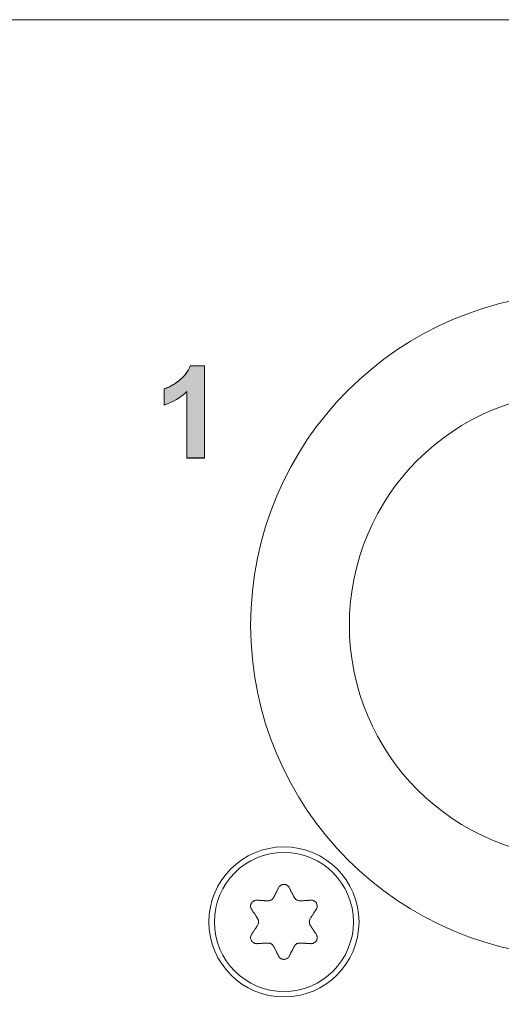
# Model space of a CAD drawing. Units: millimetres. Extents: x 103 to 1037, y -227 to 1031.
# Drawn here: x 253 to 269, y 0 to 33 of the extents above; entities that cross this region are included whole.
import ezdxf

# ---------------------------------------------------------------- set-up
doc = ezdxf.new("R2010")
doc.units = ezdxf.units.MM
doc.header["$MEASUREMENT"] = 0
doc.layers.add('Layer 3', color=7, linetype='Continuous')
doc.layers.add('Text', color=7, linetype='Continuous')

# ---------------------------------------------------------------- blocks, each defined once
blk = doc.blocks.new('block 2')
at = {"layer": 'Layer 3', "color": 7, "lineweight": 18, "true_color": 0xffffff}
blk.add_lwpolyline([(182.95, 124.699), (32.95, 124.699), (32.95, 193.599), (182.95, 193.599), (182.95, 124.699)], dxfattribs=at)
blk = doc.blocks.new('block 11908')
at = {"layer": 'Layer 3', "color": 7, "lineweight": 9, "true_color": 0xffffff}
blk.add_open_spline([(82.31, 183.719), (82.31, 183.719), (82.308, 183.714), (82.308, 183.714), (82.308, 183.714), (82.305, 183.708), (82.305, 183.708), (82.305, 183.708), (82.3, 183.704), (82.3, 183.704), (82.3, 183.704), (82.297, 183.699), (82.297, 183.699), (82.297, 183.699), (82.291, 183.697), (82.291, 183.697), (82.291, 183.697), (82.287, 183.693), (82.287, 183.693), (82.283, 183.691), (82.277, 183.688), (82.277, 183.688), (82.277, 183.688), (82.272, 183.686), (82.272, 183.686), (82.272, 183.686), (82.265, 183.686), (82.265, 183.686), (82.265, 183.686), (82.259, 183.683), (82.259, 183.683), (82.259, 183.683), (82.254, 183.683), (82.254, 183.683), (82.254, 183.683), (82.248, 183.683), (82.248, 183.683), (82.248, 183.683), (82.242, 183.686), (82.242, 183.686), (82.242, 183.686), (82.237, 183.686), (82.237, 183.686), (82.237, 183.686), (82.232, 183.688), (82.232, 183.688), (82.232, 183.688), (82.226, 183.691), (82.226, 183.691), (82.226, 183.691), (82.22, 183.693), (82.22, 183.693), (82.216, 183.697), (82.211, 183.7), (82.211, 183.7), (82.207, 183.704), (82.202, 183.71), (82.202, 183.71), (82.2, 183.714), (82.198, 183.719), (82.198, 183.719)], degree=3, knots=[0, 0, 0, 0, 1, 1, 1, 2, 2, 2, 3, 3, 3, 4, 4, 4, 5, 5, 5, 6, 6, 6, 7, 7, 7, 8, 8, 8, 9, 9, 9, 10, 10, 10, 11, 11, 11, 12, 12, 12, 13, 13, 13, 14, 14, 14, 15, 15, 15, 16, 16, 16, 17, 17, 17, 18, 18, 18, 19, 19, 19, 20, 20, 20, 20], dxfattribs=at)
blk = doc.blocks.new('block 11907')
at = {"layer": 'Layer 3'}
blk.add_blockref('block 11908', (0, 0), dxfattribs=at)
blk = doc.blocks.new('block 11933')
at = {"layer": 'Layer 3', "color": 7, "lineweight": 9, "true_color": 0xffffff}
blk.add_open_spline([(82.532, 184.045), (82.529, 184.048), (82.528, 184.05), (82.528, 184.05), (82.528, 184.052), (82.525, 184.056), (82.525, 184.056), (82.525, 184.059), (82.524, 184.062), (82.524, 184.062), (82.523, 184.065), (82.523, 184.068), (82.523, 184.068), (82.522, 184.072), (82.522, 184.077), (82.522, 184.077), (82.521, 184.078), (82.522, 184.082), (82.522, 184.082), (82.522, 184.085), (82.522, 184.088), (82.522, 184.088), (82.523, 184.09), (82.523, 184.093), (82.523, 184.093), (82.524, 184.097), (82.525, 184.099), (82.525, 184.099), (82.525, 184.102), (82.528, 184.105), (82.528, 184.105), (82.528, 184.108), (82.529, 184.11), (82.529, 184.11)], degree=3, knots=[0, 0, 0, 0, 1, 1, 1, 2, 2, 2, 3, 3, 3, 4, 4, 4, 5, 5, 5, 6, 6, 6, 7, 7, 7, 8, 8, 8, 9, 9, 9, 10, 10, 10, 11, 11, 11, 11], dxfattribs=at)
blk = doc.blocks.new('block 11932')
at = {"layer": 'Layer 3'}
blk.add_blockref('block 11933', (0, 0), dxfattribs=at)
blk = doc.blocks.new('block 11935')
at = {"layer": 'Layer 3', "color": 7, "lineweight": 9, "true_color": 0xffffff}
blk.add_open_spline([(82.364, 183.822), (82.365, 183.825), (82.367, 183.827), (82.367, 183.827), (82.368, 183.83), (82.371, 183.833), (82.371, 183.833), (82.377, 183.838), (82.378, 183.841), (82.378, 183.841), (82.381, 183.843), (82.383, 183.844), (82.383, 183.844), (82.385, 183.846), (82.388, 183.847), (82.388, 183.847), (82.391, 183.849), (82.393, 183.851), (82.393, 183.851), (82.395, 183.852), (82.399, 183.852), (82.399, 183.852), (82.402, 183.853), (82.404, 183.854), (82.404, 183.854), (82.407, 183.854), (82.41, 183.854), (82.41, 183.854), (82.413, 183.856), (82.415, 183.856), (82.415, 183.856), (82.419, 183.856), (82.422, 183.856), (82.422, 183.856)], degree=3, knots=[0, 0, 0, 0, 1, 1, 1, 2, 2, 2, 3, 3, 3, 4, 4, 4, 5, 5, 5, 6, 6, 6, 7, 7, 7, 8, 8, 8, 9, 9, 9, 10, 10, 10, 11, 11, 11, 11], dxfattribs=at)
blk = doc.blocks.new('block 11934')
at = {"layer": 'Layer 3'}
blk.add_blockref('block 11935', (0, 0), dxfattribs=at)
blk = doc.blocks.new('block 11937')
at = {"layer": 'Layer 3', "color": 7, "lineweight": 9, "true_color": 0xffffff}
blk.add_open_spline([(82.085, 183.856), (82.089, 183.856), (82.093, 183.856), (82.093, 183.856), (82.094, 183.856), (82.099, 183.854), (82.099, 183.854), (82.1, 183.854), (82.104, 183.854), (82.104, 183.854), (82.107, 183.853), (82.11, 183.852), (82.11, 183.852), (82.112, 183.852), (82.116, 183.851), (82.116, 183.851), (82.117, 183.849), (82.121, 183.847), (82.121, 183.847), (82.122, 183.846), (82.126, 183.844), (82.126, 183.844), (82.133, 183.838), (82.135, 183.836), (82.135, 183.836), (82.14, 183.83), (82.142, 183.827), (82.142, 183.827), (82.144, 183.825), (82.144, 183.822), (82.144, 183.822)], degree=3, knots=[0, 0, 0, 0, 1, 1, 1, 2, 2, 2, 3, 3, 3, 4, 4, 4, 5, 5, 5, 6, 6, 6, 7, 7, 7, 8, 8, 8, 9, 9, 9, 10, 10, 10, 10], dxfattribs=at)
blk = doc.blocks.new('block 11936')
at = {"layer": 'Layer 3'}
blk.add_blockref('block 11937', (0, 0), dxfattribs=at)
blk = doc.blocks.new('block 11939')
at = {"layer": 'Layer 3', "color": 7, "lineweight": 9, "true_color": 0xffffff}
blk.add_open_spline([(81.977, 184.113), (81.978, 184.11), (81.981, 184.108), (81.981, 184.108), (81.981, 184.105), (81.982, 184.102), (81.982, 184.102), (81.983, 184.099), (81.985, 184.097), (81.985, 184.097), (81.985, 184.093), (81.986, 184.09), (81.986, 184.09), (81.986, 184.088), (81.986, 184.085), (81.986, 184.085), (81.986, 184.082), (81.986, 184.078), (81.986, 184.078), (81.986, 184.077), (81.986, 184.072), (81.986, 184.072), (81.986, 184.068), (81.985, 184.065), (81.985, 184.065), (81.985, 184.062), (81.983, 184.059), (81.983, 184.059), (81.982, 184.056), (81.981, 184.052), (81.981, 184.052)], degree=3, knots=[0, 0, 0, 0, 1, 1, 1, 2, 2, 2, 3, 3, 3, 4, 4, 4, 5, 5, 5, 6, 6, 6, 7, 7, 7, 8, 8, 8, 9, 9, 9, 10, 10, 10, 10], dxfattribs=at)
blk = doc.blocks.new('block 11938')
at = {"layer": 'Layer 3'}
blk.add_blockref('block 11939', (0, 0), dxfattribs=at)
blk = doc.blocks.new('block 11941')
at = {"layer": 'Layer 3', "color": 7, "lineweight": 9, "true_color": 0xffffff}
blk.add_open_spline([(82.144, 184.337), (82.144, 184.334), (82.142, 184.33), (82.142, 184.33), (82.14, 184.33), (82.137, 184.326), (82.137, 184.326), (82.136, 184.324), (82.135, 184.321), (82.135, 184.321), (82.133, 184.319), (82.13, 184.316), (82.13, 184.316), (82.122, 184.311), (82.121, 184.311), (82.121, 184.311), (82.117, 184.31), (82.116, 184.308), (82.116, 184.308), (82.112, 184.306), (82.11, 184.305), (82.11, 184.305), (82.107, 184.305), (82.104, 184.305), (82.104, 184.305), (82.1, 184.303), (82.099, 184.302), (82.099, 184.302), (82.099, 184.302), (82.094, 184.302), (82.094, 184.302), (82.093, 184.302), (82.089, 184.302), (82.089, 184.302)], degree=3, knots=[0, 0, 0, 0, 1, 1, 1, 2, 2, 2, 3, 3, 3, 4, 4, 4, 5, 5, 5, 6, 6, 6, 7, 7, 7, 8, 8, 8, 9, 9, 9, 10, 10, 10, 11, 11, 11, 11], dxfattribs=at)
blk = doc.blocks.new('block 11940')
at = {"layer": 'Layer 3'}
blk.add_blockref('block 11941', (0, 0), dxfattribs=at)
blk = doc.blocks.new('block 11943')
at = {"layer": 'Layer 3', "color": 7, "lineweight": 9, "true_color": 0xffffff}
blk.add_open_spline([(82.422, 184.302), (82.419, 184.302), (82.415, 184.302), (82.415, 184.302), (82.413, 184.302), (82.41, 184.302), (82.41, 184.302), (82.407, 184.303), (82.404, 184.305), (82.404, 184.305), (82.402, 184.305), (82.399, 184.305), (82.399, 184.305), (82.395, 184.306), (82.393, 184.308), (82.393, 184.308), (82.391, 184.31), (82.388, 184.311), (82.388, 184.311), (82.385, 184.311), (82.383, 184.314), (82.383, 184.314), (82.381, 184.315), (82.378, 184.316), (82.378, 184.316), (82.377, 184.319), (82.375, 184.321), (82.375, 184.321), (82.372, 184.324), (82.371, 184.326), (82.371, 184.326), (82.368, 184.33), (82.367, 184.33), (82.367, 184.33), (82.365, 184.334), (82.364, 184.337), (82.364, 184.337)], degree=3, knots=[0, 0, 0, 0, 1, 1, 1, 2, 2, 2, 3, 3, 3, 4, 4, 4, 5, 5, 5, 6, 6, 6, 7, 7, 7, 8, 8, 8, 9, 9, 9, 10, 10, 10, 11, 11, 11, 12, 12, 12, 12], dxfattribs=at)
blk = doc.blocks.new('block 11942')
at = {"layer": 'Layer 3'}
blk.add_blockref('block 11943', (0, 0), dxfattribs=at)
blk = doc.blocks.new('block 11945')
at = {"layer": 'Layer 3', "color": 7, "lineweight": 9, "true_color": 0xffffff}
blk.add_open_spline([(82.594, 184.21), (82.594, 184.21), (82.592, 184.205), (82.592, 184.205), (82.589, 184.203), (82.586, 184.2), (82.586, 184.2), (82.586, 184.2), (82.583, 184.195), (82.583, 184.195), (82.583, 184.195), (82.581, 184.19), (82.581, 184.19), (82.581, 184.19), (82.577, 184.186), (82.577, 184.186), (82.576, 184.182), (82.572, 184.178), (82.572, 184.178), (82.57, 184.174), (82.567, 184.171), (82.567, 184.171), (82.567, 184.171), (82.565, 184.166), (82.565, 184.166), (82.562, 184.163), (82.56, 184.157), (82.56, 184.157), (82.558, 184.153), (82.555, 184.149), (82.555, 184.149), (82.551, 184.147), (82.55, 184.142), (82.55, 184.142), (82.55, 184.142), (82.546, 184.137), (82.546, 184.137), (82.544, 184.133), (82.54, 184.129), (82.54, 184.129), (82.539, 184.125), (82.537, 184.122), (82.537, 184.122), (82.537, 184.122), (82.534, 184.117), (82.534, 184.117)], degree=3, knots=[0, 0, 0, 0, 1, 1, 1, 2, 2, 2, 3, 3, 3, 4, 4, 4, 5, 5, 5, 6, 6, 6, 7, 7, 7, 8, 8, 8, 9, 9, 9, 10, 10, 10, 11, 11, 11, 12, 12, 12, 13, 13, 13, 14, 14, 14, 15, 15, 15, 15], dxfattribs=at)
blk = doc.blocks.new('block 11944')
at = {"layer": 'Layer 3'}
blk.add_blockref('block 11945', (0, 0), dxfattribs=at)
blk = doc.blocks.new('block 11947')
at = {"layer": 'Layer 3', "color": 7, "lineweight": 9, "true_color": 0xffffff}
blk.add_open_spline([(82.532, 184.045), (82.534, 184.041), (82.537, 184.038), (82.537, 184.038), (82.537, 184.038), (82.539, 184.033), (82.539, 184.033), (82.539, 184.033), (82.54, 184.027), (82.54, 184.027), (82.544, 184.024), (82.546, 184.021), (82.546, 184.021), (82.546, 184.021), (82.55, 184.016), (82.55, 184.016), (82.551, 184.013), (82.555, 184.009), (82.555, 184.009), (82.558, 184.005), (82.56, 184), (82.56, 184), (82.562, 183.996), (82.565, 183.993), (82.565, 183.993), (82.567, 183.989), (82.57, 183.985), (82.57, 183.985), (82.572, 183.98), (82.576, 183.975), (82.576, 183.975), (82.577, 183.972), (82.581, 183.968), (82.581, 183.968), (82.581, 183.968), (82.583, 183.964), (82.583, 183.964), (82.586, 183.96), (82.589, 183.957), (82.589, 183.957), (82.589, 183.957), (82.592, 183.952), (82.592, 183.952)], degree=3, knots=[0, 0, 0, 0, 1, 1, 1, 2, 2, 2, 3, 3, 3, 4, 4, 4, 5, 5, 5, 6, 6, 6, 7, 7, 7, 8, 8, 8, 9, 9, 9, 10, 10, 10, 11, 11, 11, 12, 12, 12, 13, 13, 13, 14, 14, 14, 14], dxfattribs=at)
blk = doc.blocks.new('block 11946')
at = {"layer": 'Layer 3'}
blk.add_blockref('block 11947', (0, 0), dxfattribs=at)
blk = doc.blocks.new('block 11949')
at = {"layer": 'Layer 3', "color": 7, "lineweight": 9, "true_color": 0xffffff}
blk.add_open_spline([(82.594, 183.948), (82.594, 183.948), (82.597, 183.942), (82.597, 183.942), (82.597, 183.942), (82.599, 183.938), (82.599, 183.938), (82.599, 183.938), (82.602, 183.933), (82.602, 183.933), (82.602, 183.933), (82.604, 183.927), (82.604, 183.927), (82.604, 183.927), (82.604, 183.919), (82.604, 183.919), (82.604, 183.919), (82.605, 183.914), (82.605, 183.914), (82.605, 183.914), (82.605, 183.908), (82.605, 183.908), (82.605, 183.908), (82.604, 183.903), (82.604, 183.903), (82.604, 183.903), (82.603, 183.898), (82.603, 183.898), (82.603, 183.898), (82.602, 183.891), (82.602, 183.891), (82.602, 183.891), (82.599, 183.887), (82.599, 183.887), (82.599, 183.887), (82.596, 183.881), (82.596, 183.881), (82.596, 183.881), (82.593, 183.876), (82.593, 183.876), (82.593, 183.876), (82.589, 183.871), (82.589, 183.871), (82.586, 183.868), (82.581, 183.864), (82.581, 183.864), (82.581, 183.864), (82.577, 183.86), (82.577, 183.86), (82.577, 183.86), (82.571, 183.857), (82.571, 183.857), (82.571, 183.857), (82.566, 183.854), (82.566, 183.854), (82.566, 183.854), (82.561, 183.852), (82.561, 183.852), (82.561, 183.852), (82.555, 183.851), (82.555, 183.851), (82.555, 183.851), (82.549, 183.851), (82.549, 183.851), (82.549, 183.851), (82.543, 183.849), (82.543, 183.849), (82.543, 183.849), (82.538, 183.851), (82.538, 183.851)], degree=3, knots=[0, 0, 0, 0, 1, 1, 1, 2, 2, 2, 3, 3, 3, 4, 4, 4, 5, 5, 5, 6, 6, 6, 7, 7, 7, 8, 8, 8, 9, 9, 9, 10, 10, 10, 11, 11, 11, 12, 12, 12, 13, 13, 13, 14, 14, 14, 15, 15, 15, 16, 16, 16, 17, 17, 17, 18, 18, 18, 19, 19, 19, 20, 20, 20, 21, 21, 21, 22, 22, 22, 23, 23, 23, 23], dxfattribs=at)
blk = doc.blocks.new('block 11948')
at = {"layer": 'Layer 3'}
blk.add_blockref('block 11949', (0, 0), dxfattribs=at)
blk = doc.blocks.new('block 11951')
at = {"layer": 'Layer 3', "color": 7, "lineweight": 9, "true_color": 0xffffff}
blk.add_open_spline([(82.538, 183.851), (82.538, 183.851), (82.533, 183.851), (82.533, 183.851), (82.533, 183.851), (82.528, 183.851), (82.528, 183.851), (82.528, 183.851), (82.523, 183.851), (82.523, 183.851), (82.523, 183.851), (82.518, 183.851), (82.518, 183.851), (82.518, 183.851), (82.513, 183.852), (82.513, 183.852), (82.513, 183.852), (82.509, 183.852), (82.509, 183.852), (82.504, 183.852), (82.5, 183.852), (82.5, 183.852), (82.5, 183.852), (82.493, 183.852), (82.493, 183.852), (82.493, 183.852), (82.489, 183.852), (82.489, 183.852), (82.485, 183.853), (82.48, 183.853), (82.48, 183.853), (82.48, 183.853), (82.474, 183.853), (82.474, 183.853), (82.474, 183.853), (82.469, 183.853), (82.469, 183.853), (82.469, 183.853), (82.465, 183.854), (82.465, 183.854), (82.461, 183.854), (82.456, 183.854), (82.456, 183.854), (82.456, 183.854), (82.451, 183.854), (82.451, 183.854), (82.451, 183.854), (82.447, 183.854), (82.447, 183.854), (82.447, 183.854), (82.442, 183.854), (82.442, 183.854), (82.442, 183.854), (82.436, 183.854), (82.436, 183.854), (82.432, 183.856), (82.426, 183.856), (82.426, 183.856), (82.426, 183.856), (82.422, 183.856), (82.422, 183.856)], degree=3, knots=[0, 0, 0, 0, 1, 1, 1, 2, 2, 2, 3, 3, 3, 4, 4, 4, 5, 5, 5, 6, 6, 6, 7, 7, 7, 8, 8, 8, 9, 9, 9, 10, 10, 10, 11, 11, 11, 12, 12, 12, 13, 13, 13, 14, 14, 14, 15, 15, 15, 16, 16, 16, 17, 17, 17, 18, 18, 18, 19, 19, 19, 20, 20, 20, 20], dxfattribs=at)
blk = doc.blocks.new('block 11950')
at = {"layer": 'Layer 3'}
blk.add_blockref('block 11951', (0, 0), dxfattribs=at)
blk = doc.blocks.new('block 11953')
at = {"layer": 'Layer 3', "color": 7, "lineweight": 9, "true_color": 0xffffff}
blk.add_open_spline([(82.364, 183.822), (82.361, 183.818), (82.359, 183.814), (82.359, 183.814), (82.357, 183.81), (82.354, 183.805), (82.354, 183.805), (82.354, 183.805), (82.353, 183.8), (82.353, 183.8), (82.35, 183.797), (82.349, 183.793), (82.349, 183.793), (82.349, 183.793), (82.346, 183.787), (82.346, 183.787), (82.344, 183.784), (82.341, 183.779), (82.341, 183.779), (82.339, 183.775), (82.337, 183.771), (82.337, 183.771), (82.334, 183.768), (82.332, 183.763), (82.332, 183.763), (82.332, 183.763), (82.329, 183.757), (82.329, 183.757), (82.328, 183.754), (82.325, 183.749), (82.325, 183.749), (82.324, 183.745), (82.322, 183.741), (82.322, 183.741), (82.322, 183.741), (82.319, 183.736), (82.319, 183.736), (82.318, 183.733), (82.315, 183.727), (82.315, 183.727), (82.313, 183.724), (82.31, 183.719), (82.31, 183.719)], degree=3, knots=[0, 0, 0, 0, 1, 1, 1, 2, 2, 2, 3, 3, 3, 4, 4, 4, 5, 5, 5, 6, 6, 6, 7, 7, 7, 8, 8, 8, 9, 9, 9, 10, 10, 10, 11, 11, 11, 12, 12, 12, 13, 13, 13, 14, 14, 14, 14], dxfattribs=at)
blk = doc.blocks.new('block 11952')
at = {"layer": 'Layer 3'}
blk.add_blockref('block 11953', (0, 0), dxfattribs=at)
blk = doc.blocks.new('block 11955')
at = {"layer": 'Layer 3', "color": 7, "lineweight": 9, "true_color": 0xffffff}
blk.add_open_spline([(82.198, 183.719), (82.198, 183.719), (82.196, 183.724), (82.196, 183.724), (82.193, 183.727), (82.191, 183.733), (82.191, 183.733), (82.189, 183.736), (82.187, 183.741), (82.187, 183.741), (82.184, 183.745), (82.183, 183.749), (82.183, 183.749), (82.183, 183.749), (82.18, 183.754), (82.18, 183.754), (82.178, 183.757), (82.175, 183.763), (82.175, 183.763), (82.175, 183.763), (82.174, 183.768), (82.174, 183.768), (82.171, 183.771), (82.17, 183.775), (82.17, 183.775), (82.166, 183.779), (82.165, 183.784), (82.165, 183.784), (82.162, 183.787), (82.161, 183.793), (82.161, 183.793), (82.159, 183.797), (82.156, 183.8), (82.156, 183.8), (82.156, 183.8), (82.154, 183.805), (82.154, 183.805), (82.154, 183.805), (82.151, 183.81), (82.151, 183.81), (82.148, 183.814), (82.147, 183.818), (82.147, 183.818)], degree=3, knots=[0, 0, 0, 0, 1, 1, 1, 2, 2, 2, 3, 3, 3, 4, 4, 4, 5, 5, 5, 6, 6, 6, 7, 7, 7, 8, 8, 8, 9, 9, 9, 10, 10, 10, 11, 11, 11, 12, 12, 12, 13, 13, 13, 14, 14, 14, 14], dxfattribs=at)
blk = doc.blocks.new('block 11954')
at = {"layer": 'Layer 3'}
blk.add_blockref('block 11955', (0, 0), dxfattribs=at)
blk = doc.blocks.new('block 11957')
at = {"layer": 'Layer 3', "color": 7, "lineweight": 9, "true_color": 0xffffff}
blk.add_open_spline([(82.085, 183.856), (82.082, 183.856), (82.078, 183.856), (82.078, 183.856), (82.078, 183.856), (82.072, 183.854), (82.072, 183.854), (82.072, 183.854), (82.067, 183.854), (82.067, 183.854), (82.067, 183.854), (82.062, 183.854), (82.062, 183.854), (82.058, 183.854), (82.053, 183.854), (82.053, 183.854), (82.053, 183.854), (82.048, 183.854), (82.048, 183.854), (82.048, 183.854), (82.043, 183.854), (82.043, 183.854), (82.039, 183.853), (82.032, 183.853), (82.032, 183.853), (82.028, 183.853), (82.025, 183.853), (82.025, 183.853), (82.025, 183.853), (82.019, 183.852), (82.019, 183.852), (82.019, 183.852), (82.013, 183.852), (82.013, 183.852), (82.009, 183.852), (82.004, 183.852), (82.004, 183.852), (82.004, 183.852), (82, 183.852), (82, 183.852), (82, 183.852), (81.995, 183.852), (81.995, 183.852), (81.991, 183.851), (81.985, 183.851), (81.985, 183.851), (81.985, 183.851), (81.981, 183.851), (81.981, 183.851), (81.981, 183.851), (81.975, 183.851), (81.975, 183.851), (81.975, 183.851), (81.97, 183.851), (81.97, 183.851)], degree=3, knots=[0, 0, 0, 0, 1, 1, 1, 2, 2, 2, 3, 3, 3, 4, 4, 4, 5, 5, 5, 6, 6, 6, 7, 7, 7, 8, 8, 8, 9, 9, 9, 10, 10, 10, 11, 11, 11, 12, 12, 12, 13, 13, 13, 14, 14, 14, 15, 15, 15, 16, 16, 16, 17, 17, 17, 18, 18, 18, 18], dxfattribs=at)
blk = doc.blocks.new('block 11956')
at = {"layer": 'Layer 3'}
blk.add_blockref('block 11957', (0, 0), dxfattribs=at)
blk = doc.blocks.new('block 11959')
at = {"layer": 'Layer 3', "color": 7, "lineweight": 9, "true_color": 0xffffff}
blk.add_open_spline([(81.97, 183.851), (81.97, 183.851), (81.965, 183.849), (81.965, 183.849), (81.965, 183.849), (81.959, 183.851), (81.959, 183.851), (81.959, 183.851), (81.953, 183.851), (81.953, 183.851), (81.953, 183.851), (81.947, 183.852), (81.947, 183.852), (81.947, 183.852), (81.943, 183.854), (81.943, 183.854), (81.943, 183.854), (81.937, 183.857), (81.937, 183.857), (81.937, 183.857), (81.932, 183.86), (81.932, 183.86), (81.932, 183.86), (81.926, 183.864), (81.926, 183.864), (81.922, 183.868), (81.918, 183.871), (81.918, 183.871), (81.918, 183.871), (81.915, 183.876), (81.915, 183.876), (81.915, 183.876), (81.911, 183.881), (81.911, 183.881), (81.911, 183.881), (81.91, 183.887), (81.91, 183.887), (81.91, 183.887), (81.907, 183.891), (81.907, 183.891), (81.907, 183.891), (81.905, 183.898), (81.905, 183.898), (81.905, 183.898), (81.903, 183.903), (81.903, 183.903), (81.903, 183.903), (81.903, 183.908), (81.903, 183.908), (81.903, 183.908), (81.903, 183.914), (81.903, 183.914), (81.903, 183.914), (81.903, 183.921), (81.903, 183.921), (81.903, 183.921), (81.905, 183.927), (81.905, 183.927), (81.905, 183.927), (81.905, 183.933), (81.905, 183.933), (81.905, 183.933), (81.907, 183.938), (81.907, 183.938), (81.907, 183.938), (81.911, 183.942), (81.911, 183.942), (81.911, 183.942), (81.914, 183.948), (81.914, 183.948)], degree=3, knots=[0, 0, 0, 0, 1, 1, 1, 2, 2, 2, 3, 3, 3, 4, 4, 4, 5, 5, 5, 6, 6, 6, 7, 7, 7, 8, 8, 8, 9, 9, 9, 10, 10, 10, 11, 11, 11, 12, 12, 12, 13, 13, 13, 14, 14, 14, 15, 15, 15, 16, 16, 16, 17, 17, 17, 18, 18, 18, 19, 19, 19, 20, 20, 20, 21, 21, 21, 22, 22, 22, 23, 23, 23, 23], dxfattribs=at)
blk = doc.blocks.new('block 11958')
at = {"layer": 'Layer 3'}
blk.add_blockref('block 11959', (0, 0), dxfattribs=at)
blk = doc.blocks.new('block 11961')
at = {"layer": 'Layer 3', "color": 7, "lineweight": 9, "true_color": 0xffffff}
blk.add_open_spline([(81.914, 183.948), (81.916, 183.952), (81.919, 183.957), (81.919, 183.957), (81.921, 183.96), (81.924, 183.964), (81.924, 183.964), (81.924, 183.964), (81.926, 183.968), (81.926, 183.968), (81.93, 183.972), (81.932, 183.975), (81.932, 183.975), (81.932, 183.975), (81.934, 183.98), (81.934, 183.98), (81.938, 183.985), (81.941, 183.989), (81.941, 183.989), (81.943, 183.993), (81.946, 183.996), (81.946, 183.996), (81.948, 184), (81.951, 184.005), (81.951, 184.005), (81.954, 184.009), (81.956, 184.013), (81.956, 184.013), (81.959, 184.016), (81.962, 184.021), (81.962, 184.021), (81.965, 184.024), (81.966, 184.027), (81.966, 184.027), (81.966, 184.027), (81.97, 184.033), (81.97, 184.033), (81.97, 184.033), (81.973, 184.038), (81.973, 184.038), (81.974, 184.041), (81.977, 184.045), (81.977, 184.045)], degree=3, knots=[0, 0, 0, 0, 1, 1, 1, 2, 2, 2, 3, 3, 3, 4, 4, 4, 5, 5, 5, 6, 6, 6, 7, 7, 7, 8, 8, 8, 9, 9, 9, 10, 10, 10, 11, 11, 11, 12, 12, 12, 13, 13, 13, 14, 14, 14, 14], dxfattribs=at)
blk = doc.blocks.new('block 11960')
at = {"layer": 'Layer 3'}
blk.add_blockref('block 11961', (0, 0), dxfattribs=at)
blk = doc.blocks.new('block 11963')
at = {"layer": 'Layer 3', "color": 7, "lineweight": 9, "true_color": 0xffffff}
blk.add_open_spline([(81.977, 184.113), (81.974, 184.117), (81.973, 184.122), (81.973, 184.122), (81.97, 184.125), (81.966, 184.129), (81.966, 184.129), (81.965, 184.133), (81.962, 184.137), (81.962, 184.137), (81.962, 184.137), (81.959, 184.142), (81.959, 184.142), (81.959, 184.142), (81.956, 184.147), (81.956, 184.147), (81.954, 184.149), (81.951, 184.153), (81.951, 184.153), (81.948, 184.157), (81.946, 184.163), (81.946, 184.163), (81.943, 184.166), (81.941, 184.171), (81.941, 184.171), (81.938, 184.174), (81.934, 184.178), (81.934, 184.178), (81.932, 184.182), (81.93, 184.186), (81.93, 184.186), (81.93, 184.186), (81.926, 184.19), (81.926, 184.19), (81.926, 184.19), (81.924, 184.195), (81.924, 184.195), (81.924, 184.195), (81.921, 184.2), (81.921, 184.2), (81.919, 184.203), (81.916, 184.205), (81.916, 184.205), (81.916, 184.205), (81.914, 184.21), (81.914, 184.21)], degree=3, knots=[0, 0, 0, 0, 1, 1, 1, 2, 2, 2, 3, 3, 3, 4, 4, 4, 5, 5, 5, 6, 6, 6, 7, 7, 7, 8, 8, 8, 9, 9, 9, 10, 10, 10, 11, 11, 11, 12, 12, 12, 13, 13, 13, 14, 14, 14, 15, 15, 15, 15], dxfattribs=at)
blk = doc.blocks.new('block 11962')
at = {"layer": 'Layer 3'}
blk.add_blockref('block 11963', (0, 0), dxfattribs=at)
blk = doc.blocks.new('block 11965')
at = {"layer": 'Layer 3', "color": 7, "lineweight": 9, "true_color": 0xffffff}
blk.add_open_spline([(81.914, 184.21), (81.914, 184.21), (81.911, 184.216), (81.911, 184.216), (81.907, 184.22), (81.905, 184.227), (81.905, 184.227), (81.905, 184.227), (81.905, 184.232), (81.905, 184.232), (81.905, 184.232), (81.903, 184.238), (81.903, 184.238), (81.903, 184.238), (81.903, 184.244), (81.903, 184.244), (81.903, 184.244), (81.903, 184.249), (81.903, 184.249), (81.903, 184.249), (81.903, 184.256), (81.903, 184.256), (81.903, 184.256), (81.905, 184.26), (81.905, 184.26), (81.905, 184.26), (81.907, 184.267), (81.907, 184.267), (81.907, 184.267), (81.91, 184.272), (81.91, 184.272), (81.91, 184.272), (81.911, 184.277), (81.911, 184.277), (81.911, 184.277), (81.915, 184.282), (81.915, 184.282), (81.915, 184.282), (81.919, 184.286), (81.919, 184.286), (81.919, 184.286), (81.922, 184.291), (81.922, 184.291), (81.926, 184.294), (81.932, 184.298), (81.932, 184.298), (81.932, 184.298), (81.937, 184.301), (81.937, 184.301), (81.937, 184.301), (81.943, 184.303), (81.943, 184.303), (81.943, 184.303), (81.947, 184.305), (81.947, 184.305), (81.947, 184.305), (81.953, 184.308), (81.953, 184.308), (81.953, 184.308), (81.959, 184.309), (81.959, 184.309), (81.959, 184.309), (81.965, 184.309), (81.965, 184.309), (81.965, 184.309), (81.97, 184.309), (81.97, 184.309)], degree=3, knots=[0, 0, 0, 0, 1, 1, 1, 2, 2, 2, 3, 3, 3, 4, 4, 4, 5, 5, 5, 6, 6, 6, 7, 7, 7, 8, 8, 8, 9, 9, 9, 10, 10, 10, 11, 11, 11, 12, 12, 12, 13, 13, 13, 14, 14, 14, 15, 15, 15, 16, 16, 16, 17, 17, 17, 18, 18, 18, 19, 19, 19, 20, 20, 20, 21, 21, 21, 22, 22, 22, 22], dxfattribs=at)
blk = doc.blocks.new('block 11964')
at = {"layer": 'Layer 3'}
blk.add_blockref('block 11965', (0, 0), dxfattribs=at)
blk = doc.blocks.new('block 11967')
at = {"layer": 'Layer 3', "color": 7, "lineweight": 9, "true_color": 0xffffff}
blk.add_open_spline([(81.97, 184.309), (81.97, 184.309), (81.975, 184.308), (81.975, 184.308), (81.975, 184.308), (81.981, 184.308), (81.981, 184.308), (81.981, 184.308), (81.985, 184.308), (81.985, 184.308), (81.985, 184.308), (81.991, 184.308), (81.991, 184.308), (81.995, 184.306), (82, 184.306), (82, 184.306), (82, 184.306), (82.004, 184.306), (82.004, 184.306), (82.004, 184.306), (82.009, 184.305), (82.009, 184.305), (82.013, 184.305), (82.019, 184.305), (82.019, 184.305), (82.019, 184.305), (82.025, 184.305), (82.025, 184.305), (82.028, 184.305), (82.032, 184.305), (82.032, 184.305), (82.032, 184.305), (82.039, 184.305), (82.039, 184.305), (82.043, 184.305), (82.048, 184.303), (82.048, 184.303), (82.048, 184.303), (82.053, 184.303), (82.053, 184.303), (82.053, 184.303), (82.058, 184.303), (82.058, 184.303), (82.062, 184.303), (82.067, 184.303), (82.067, 184.303), (82.067, 184.303), (82.072, 184.302), (82.072, 184.302), (82.072, 184.302), (82.078, 184.302), (82.078, 184.302), (82.082, 184.302), (82.085, 184.302), (82.085, 184.302)], degree=3, knots=[0, 0, 0, 0, 1, 1, 1, 2, 2, 2, 3, 3, 3, 4, 4, 4, 5, 5, 5, 6, 6, 6, 7, 7, 7, 8, 8, 8, 9, 9, 9, 10, 10, 10, 11, 11, 11, 12, 12, 12, 13, 13, 13, 14, 14, 14, 15, 15, 15, 16, 16, 16, 17, 17, 17, 18, 18, 18, 18], dxfattribs=at)
blk = doc.blocks.new('block 11966')
at = {"layer": 'Layer 3'}
blk.add_blockref('block 11967', (0, 0), dxfattribs=at)
blk = doc.blocks.new('block 11969')
at = {"layer": 'Layer 3', "color": 7, "lineweight": 9, "true_color": 0xffffff}
blk.add_open_spline([(82.144, 184.337), (82.147, 184.34), (82.148, 184.343), (82.148, 184.343), (82.148, 184.343), (82.151, 184.348), (82.151, 184.348), (82.151, 184.348), (82.154, 184.353), (82.154, 184.353), (82.156, 184.357), (82.159, 184.362), (82.159, 184.362), (82.161, 184.365), (82.162, 184.37), (82.162, 184.37), (82.165, 184.374), (82.166, 184.379), (82.166, 184.379), (82.166, 184.379), (82.17, 184.383), (82.17, 184.383), (82.171, 184.387), (82.174, 184.392), (82.174, 184.392), (82.175, 184.396), (82.178, 184.4), (82.178, 184.4), (82.178, 184.4), (82.18, 184.405), (82.18, 184.405), (82.183, 184.408), (82.184, 184.413), (82.184, 184.413), (82.184, 184.413), (82.187, 184.418), (82.187, 184.418), (82.189, 184.421), (82.191, 184.426), (82.191, 184.426), (82.193, 184.43), (82.196, 184.435), (82.196, 184.435)], degree=3, knots=[0, 0, 0, 0, 1, 1, 1, 2, 2, 2, 3, 3, 3, 4, 4, 4, 5, 5, 5, 6, 6, 6, 7, 7, 7, 8, 8, 8, 9, 9, 9, 10, 10, 10, 11, 11, 11, 12, 12, 12, 13, 13, 13, 14, 14, 14, 14], dxfattribs=at)
blk = doc.blocks.new('block 11968')
at = {"layer": 'Layer 3'}
blk.add_blockref('block 11969', (0, 0), dxfattribs=at)
blk = doc.blocks.new('block 11971')
at = {"layer": 'Layer 3', "color": 7, "lineweight": 9, "true_color": 0xffffff}
blk.add_open_spline([(82.198, 184.439), (82.198, 184.439), (82.2, 184.444), (82.2, 184.444), (82.2, 184.444), (82.202, 184.449), (82.202, 184.449), (82.202, 184.449), (82.207, 184.454), (82.207, 184.454), (82.211, 184.457), (82.216, 184.461), (82.216, 184.461), (82.22, 184.464), (82.226, 184.468), (82.226, 184.468), (82.226, 184.468), (82.232, 184.47), (82.232, 184.47), (82.232, 184.47), (82.237, 184.473), (82.237, 184.473), (82.237, 184.473), (82.242, 184.474), (82.242, 184.474), (82.242, 184.474), (82.248, 184.474), (82.248, 184.474), (82.248, 184.474), (82.254, 184.475), (82.254, 184.475), (82.254, 184.475), (82.259, 184.474), (82.259, 184.474), (82.259, 184.474), (82.265, 184.474), (82.265, 184.474), (82.265, 184.474), (82.273, 184.473), (82.273, 184.473), (82.273, 184.473), (82.277, 184.47), (82.277, 184.47), (82.277, 184.47), (82.283, 184.468), (82.283, 184.468), (82.287, 184.464), (82.292, 184.461), (82.292, 184.461), (82.292, 184.461), (82.297, 184.457), (82.297, 184.457), (82.3, 184.454), (82.305, 184.449), (82.305, 184.449), (82.305, 184.449), (82.308, 184.444), (82.308, 184.444), (82.308, 184.444), (82.31, 184.439), (82.31, 184.439)], degree=3, knots=[0, 0, 0, 0, 1, 1, 1, 2, 2, 2, 3, 3, 3, 4, 4, 4, 5, 5, 5, 6, 6, 6, 7, 7, 7, 8, 8, 8, 9, 9, 9, 10, 10, 10, 11, 11, 11, 12, 12, 12, 13, 13, 13, 14, 14, 14, 15, 15, 15, 16, 16, 16, 17, 17, 17, 18, 18, 18, 19, 19, 19, 20, 20, 20, 20], dxfattribs=at)
blk = doc.blocks.new('block 11970')
at = {"layer": 'Layer 3'}
blk.add_blockref('block 11971', (0, 0), dxfattribs=at)
blk = doc.blocks.new('block 11973')
at = {"layer": 'Layer 3', "color": 7, "lineweight": 9, "true_color": 0xffffff}
blk.add_open_spline([(82.31, 184.439), (82.313, 184.435), (82.315, 184.43), (82.315, 184.43), (82.318, 184.426), (82.319, 184.421), (82.319, 184.421), (82.322, 184.418), (82.324, 184.413), (82.324, 184.413), (82.324, 184.413), (82.325, 184.408), (82.325, 184.408), (82.328, 184.405), (82.329, 184.4), (82.329, 184.4), (82.332, 184.396), (82.334, 184.392), (82.334, 184.392), (82.334, 184.392), (82.337, 184.387), (82.337, 184.387), (82.339, 184.383), (82.341, 184.379), (82.341, 184.379), (82.341, 184.379), (82.344, 184.374), (82.344, 184.374), (82.346, 184.37), (82.349, 184.365), (82.349, 184.365), (82.35, 184.362), (82.353, 184.357), (82.353, 184.357), (82.354, 184.353), (82.357, 184.348), (82.357, 184.348), (82.357, 184.348), (82.359, 184.343), (82.359, 184.343), (82.361, 184.34), (82.364, 184.337), (82.364, 184.337)], degree=3, knots=[0, 0, 0, 0, 1, 1, 1, 2, 2, 2, 3, 3, 3, 4, 4, 4, 5, 5, 5, 6, 6, 6, 7, 7, 7, 8, 8, 8, 9, 9, 9, 10, 10, 10, 11, 11, 11, 12, 12, 12, 13, 13, 13, 14, 14, 14, 14], dxfattribs=at)
blk = doc.blocks.new('block 11972')
at = {"layer": 'Layer 3'}
blk.add_blockref('block 11973', (0, 0), dxfattribs=at)
blk = doc.blocks.new('block 11975')
at = {"layer": 'Layer 3', "color": 7, "lineweight": 9, "true_color": 0xffffff}
blk.add_open_spline([(82.422, 184.302), (82.422, 184.302), (82.426, 184.302), (82.426, 184.302), (82.426, 184.302), (82.432, 184.302), (82.432, 184.302), (82.436, 184.302), (82.442, 184.303), (82.442, 184.303), (82.442, 184.303), (82.447, 184.303), (82.447, 184.303), (82.447, 184.303), (82.451, 184.303), (82.451, 184.303), (82.451, 184.303), (82.456, 184.303), (82.456, 184.303), (82.456, 184.303), (82.461, 184.303), (82.461, 184.303), (82.465, 184.305), (82.469, 184.305), (82.469, 184.305), (82.469, 184.305), (82.474, 184.305), (82.474, 184.305), (82.474, 184.305), (82.48, 184.305), (82.48, 184.305), (82.48, 184.305), (82.485, 184.305), (82.485, 184.305), (82.489, 184.305), (82.493, 184.305), (82.493, 184.305), (82.493, 184.305), (82.5, 184.305), (82.5, 184.305), (82.5, 184.305), (82.504, 184.306), (82.504, 184.306), (82.509, 184.306), (82.513, 184.306), (82.513, 184.306), (82.513, 184.306), (82.518, 184.308), (82.518, 184.308), (82.518, 184.308), (82.523, 184.308), (82.523, 184.308), (82.523, 184.308), (82.528, 184.308), (82.528, 184.308), (82.528, 184.308), (82.533, 184.308), (82.533, 184.308), (82.533, 184.308), (82.538, 184.309), (82.538, 184.309)], degree=3, knots=[0, 0, 0, 0, 1, 1, 1, 2, 2, 2, 3, 3, 3, 4, 4, 4, 5, 5, 5, 6, 6, 6, 7, 7, 7, 8, 8, 8, 9, 9, 9, 10, 10, 10, 11, 11, 11, 12, 12, 12, 13, 13, 13, 14, 14, 14, 15, 15, 15, 16, 16, 16, 17, 17, 17, 18, 18, 18, 19, 19, 19, 20, 20, 20, 20], dxfattribs=at)
blk = doc.blocks.new('block 11974')
at = {"layer": 'Layer 3'}
blk.add_blockref('block 11975', (0, 0), dxfattribs=at)
blk = doc.blocks.new('block 11977')
at = {"layer": 'Layer 3', "color": 7, "lineweight": 9, "true_color": 0xffffff}
blk.add_open_spline([(82.538, 184.309), (82.538, 184.309), (82.543, 184.309), (82.543, 184.309), (82.543, 184.309), (82.55, 184.308), (82.55, 184.308), (82.55, 184.308), (82.555, 184.308), (82.555, 184.308), (82.555, 184.308), (82.561, 184.305), (82.561, 184.305), (82.561, 184.305), (82.567, 184.303), (82.567, 184.303), (82.567, 184.303), (82.572, 184.301), (82.572, 184.301), (82.572, 184.301), (82.577, 184.298), (82.577, 184.298), (82.577, 184.298), (82.581, 184.294), (82.581, 184.294), (82.581, 184.294), (82.586, 184.291), (82.586, 184.291), (82.586, 184.291), (82.589, 184.286), (82.589, 184.286), (82.589, 184.286), (82.593, 184.282), (82.593, 184.282), (82.593, 184.282), (82.596, 184.277), (82.596, 184.277), (82.596, 184.277), (82.599, 184.271), (82.599, 184.271), (82.599, 184.271), (82.602, 184.267), (82.602, 184.267), (82.602, 184.267), (82.603, 184.26), (82.603, 184.26), (82.603, 184.26), (82.604, 184.256), (82.604, 184.256), (82.604, 184.256), (82.605, 184.249), (82.605, 184.249), (82.605, 184.249), (82.605, 184.243), (82.605, 184.243), (82.605, 184.243), (82.604, 184.237), (82.604, 184.237), (82.604, 184.237), (82.604, 184.232), (82.604, 184.232), (82.604, 184.232), (82.602, 184.226), (82.602, 184.226), (82.602, 184.226), (82.599, 184.22), (82.599, 184.22), (82.597, 184.216), (82.594, 184.21), (82.594, 184.21)], degree=3, knots=[0, 0, 0, 0, 1, 1, 1, 2, 2, 2, 3, 3, 3, 4, 4, 4, 5, 5, 5, 6, 6, 6, 7, 7, 7, 8, 8, 8, 9, 9, 9, 10, 10, 10, 11, 11, 11, 12, 12, 12, 13, 13, 13, 14, 14, 14, 15, 15, 15, 16, 16, 16, 17, 17, 17, 18, 18, 18, 19, 19, 19, 20, 20, 20, 21, 21, 21, 22, 22, 22, 23, 23, 23, 23], dxfattribs=at)
blk = doc.blocks.new('block 11976')
at = {"layer": 'Layer 3'}
blk.add_blockref('block 11977', (0, 0), dxfattribs=at)
blk = doc.blocks.new('block 11979')
at = {"layer": 'Layer 3', "color": 7, "lineweight": 9, "true_color": 0xffffff}
blk.add_open_spline([(82.987, 184.078), (82.987, 184.484), (82.659, 184.812), (82.254, 184.812), (81.848, 184.812), (81.521, 184.484), (81.521, 184.078), (81.521, 183.673), (81.848, 183.345), (82.254, 183.345), (82.659, 183.345), (82.987, 183.673), (82.987, 184.078)], degree=3, knots=[0, 0, 0, 0, 1, 1, 1, 2, 2, 2, 3, 3, 3, 4, 4, 4, 4], dxfattribs=at)
blk = doc.blocks.new('block 11978')
at = {"layer": 'Layer 3'}
blk.add_blockref('block 11979', (0, 0), dxfattribs=at)
blk = doc.blocks.new('block 11981')
at = {"layer": 'Layer 3', "color": 7, "lineweight": 9, "true_color": 0xffffff}
blk.add_open_spline([(83.046, 184.078), (83.046, 184.516), (82.691, 184.871), (82.254, 184.871), (81.817, 184.871), (81.463, 184.516), (81.463, 184.078), (81.463, 183.642), (81.817, 183.287), (82.254, 183.287), (82.691, 183.287), (83.046, 183.642), (83.046, 184.078)], degree=3, knots=[0, 0, 0, 0, 1, 1, 1, 2, 2, 2, 3, 3, 3, 4, 4, 4, 4], dxfattribs=at)
blk = doc.blocks.new('block 11980')
at = {"layer": 'Layer 3'}
blk.add_blockref('block 11981', (0, 0), dxfattribs=at)
blk = doc.blocks.new('block 12013')
at = {"layer": 'Layer 3', "color": 7, "lineweight": 9, "true_color": 0xffffff}
blk.add_open_spline([(88.905, 187.211), (88.905, 185.277), (87.337, 183.71), (85.404, 183.71), (83.47, 183.71), (81.903, 185.277), (81.903, 187.211), (81.903, 189.144), (83.47, 190.713), (85.404, 190.713), (87.337, 190.713), (88.905, 189.145), (88.905, 187.211)], degree=3, knots=[0, 0, 0, 0, 1, 1, 1, 2, 2, 2, 3, 3, 3, 4, 4, 4, 4], dxfattribs=at)
blk = doc.blocks.new('block 12014')
at = {"layer": 'Layer 3', "color": 7, "lineweight": 9, "true_color": 0xffffff}
blk.add_open_spline([(87.865, 187.211), (87.865, 185.852), (86.763, 184.751), (85.404, 184.751), (84.044, 184.751), (82.944, 185.852), (82.944, 187.211), (82.944, 188.571), (84.044, 189.672), (85.404, 189.672), (86.763, 189.672), (87.865, 188.571), (87.865, 187.211)], degree=3, knots=[0, 0, 0, 0, 1, 1, 1, 2, 2, 2, 3, 3, 3, 4, 4, 4, 4], dxfattribs=at)
blk = doc.blocks.new('block 12015')
at = {"layer": 'Layer 3', "lineweight": 0}
blk.add_open_spline([(85.708, 188.52), (85.708, 188.365), (85.581, 188.239), (85.424, 188.239), (85.269, 188.239), (85.14, 188.365), (85.14, 188.52), (85.14, 188.677), (85.269, 188.804), (85.424, 188.804), (85.581, 188.804), (85.708, 188.677), (85.708, 188.52)], degree=3, knots=[0, 0, 0, 0, 1, 1, 1, 2, 2, 2, 3, 3, 3, 4, 4, 4, 4], dxfattribs=at)
blk = doc.blocks.new('block 12016')
at = {"layer": 'Layer 3', "true_color": 0xffffff}
h = blk.add_hatch(color=7, dxfattribs=at)
h.dxf.hatch_style = 2
edge = h.paths.add_edge_path()
edge.add_spline(control_points=[(85.707, 188.52), (85.707, 188.366), (85.581, 188.238), (85.424, 188.238), (85.269, 188.238), (85.14, 188.366), (85.14, 188.52), (85.14, 188.677), (85.269, 188.803), (85.424, 188.803), (85.581, 188.803), (85.707, 188.677), (85.707, 188.52)], knot_values=[0, 0, 0, 0, 1, 1, 1, 2, 2, 2, 3, 3, 3, 4, 4, 4, 4], degree=3, periodic=0)
at = {"layer": 'Layer 3', "lineweight": 0}
blk.add_open_spline([(85.707, 188.52), (85.707, 188.366), (85.581, 188.238), (85.424, 188.238), (85.269, 188.238), (85.14, 188.366), (85.14, 188.52), (85.14, 188.677), (85.269, 188.803), (85.424, 188.803), (85.581, 188.803), (85.707, 188.677), (85.707, 188.52)], degree=3, knots=[0, 0, 0, 0, 1, 1, 1, 2, 2, 2, 3, 3, 3, 4, 4, 4, 4], dxfattribs=at)
blk = doc.blocks.new('block 12017')
at = {"layer": 'Layer 3', "lineweight": 0}
blk.add_open_spline([(86.935, 187.211), (86.935, 187.055), (86.808, 186.928), (86.652, 186.928), (86.496, 186.928), (86.368, 187.055), (86.368, 187.211), (86.368, 187.367), (86.496, 187.494), (86.652, 187.494), (86.808, 187.494), (86.935, 187.367), (86.935, 187.211)], degree=3, knots=[0, 0, 0, 0, 1, 1, 1, 2, 2, 2, 3, 3, 3, 4, 4, 4, 4], dxfattribs=at)
blk = doc.blocks.new('block 12018')
at = {"layer": 'Layer 3', "true_color": 0xffffff}
h = blk.add_hatch(color=7, dxfattribs=at)
h.dxf.hatch_style = 2
edge = h.paths.add_edge_path()
edge.add_spline(control_points=[(86.934, 187.212), (86.934, 187.055), (86.807, 186.928), (86.652, 186.928), (86.496, 186.928), (86.368, 187.055), (86.368, 187.212), (86.368, 187.368), (86.496, 187.494), (86.652, 187.494), (86.807, 187.494), (86.934, 187.368), (86.934, 187.212)], knot_values=[0, 0, 0, 0, 1, 1, 1, 2, 2, 2, 3, 3, 3, 4, 4, 4, 4], degree=3, periodic=0)
at = {"layer": 'Layer 3', "lineweight": 0}
blk.add_open_spline([(86.934, 187.212), (86.934, 187.055), (86.807, 186.928), (86.652, 186.928), (86.496, 186.928), (86.368, 187.055), (86.368, 187.212), (86.368, 187.368), (86.496, 187.494), (86.652, 187.494), (86.807, 187.494), (86.934, 187.368), (86.934, 187.212)], degree=3, knots=[0, 0, 0, 0, 1, 1, 1, 2, 2, 2, 3, 3, 3, 4, 4, 4, 4], dxfattribs=at)
blk = doc.blocks.new('block 12019')
at = {"layer": 'Layer 3', "lineweight": 0}
blk.add_open_spline([(85.686, 185.934), (85.686, 185.78), (85.561, 185.653), (85.404, 185.653), (85.247, 185.653), (85.122, 185.78), (85.122, 185.934), (85.122, 186.091), (85.247, 186.218), (85.404, 186.218), (85.561, 186.218), (85.686, 186.091), (85.686, 185.934)], degree=3, knots=[0, 0, 0, 0, 1, 1, 1, 2, 2, 2, 3, 3, 3, 4, 4, 4, 4], dxfattribs=at)
blk = doc.blocks.new('block 12020')
at = {"layer": 'Layer 3', "true_color": 0xffffff}
h = blk.add_hatch(color=7, dxfattribs=at)
h.dxf.hatch_style = 2
edge = h.paths.add_edge_path()
edge.add_spline(control_points=[(85.686, 185.934), (85.686, 185.779), (85.561, 185.653), (85.404, 185.653), (85.248, 185.653), (85.121, 185.779), (85.121, 185.934), (85.121, 186.092), (85.248, 186.218), (85.404, 186.218), (85.561, 186.218), (85.686, 186.092), (85.686, 185.934)], knot_values=[0, 0, 0, 0, 1, 1, 1, 2, 2, 2, 3, 3, 3, 4, 4, 4, 4], degree=3, periodic=0)
at = {"layer": 'Layer 3', "lineweight": 0}
blk.add_open_spline([(85.686, 185.934), (85.686, 185.779), (85.561, 185.653), (85.404, 185.653), (85.248, 185.653), (85.121, 185.779), (85.121, 185.934), (85.121, 186.092), (85.248, 186.218), (85.404, 186.218), (85.561, 186.218), (85.686, 186.092), (85.686, 185.934)], degree=3, knots=[0, 0, 0, 0, 1, 1, 1, 2, 2, 2, 3, 3, 3, 4, 4, 4, 4], dxfattribs=at)
blk = doc.blocks.new('block 12012')
at = {"layer": 'Layer 3'}
for name in ['block 12013', 'block 12014', 'block 12015', 'block 12016', 'block 12017', 'block 12018', 'block 12020', 'block 12019']:
    blk.add_blockref(name, (0, 0), dxfattribs=at)
blk = doc.blocks.new('block 11931')
at = {"layer": 'Layer 3'}
for name in ['block 12012', 'block 11980', 'block 11978', 'block 11968', 'block 11970', 'block 11972', 'block 11940', 'block 11942', 'block 11964', 'block 11962', 'block 11966', 'block 11974', 'block 11944', 'block 11976', 'block 11938', 'block 11932', 'block 11960', 'block 11946', 'block 11958', 'block 11948', 'block 11956', 'block 11936', 'block 11954', 'block 11952', 'block 11934', 'block 11950']:
    blk.add_blockref(name, (0, 0), dxfattribs=at)
blk = doc.blocks.new('block 11906')
at = {"layer": 'Layer 3'}
for name in ['block 11931', 'block 11907']:
    blk.add_blockref(name, (0, 0), dxfattribs=at)
blk = doc.blocks.new('block 11905')
at = {"layer": 'Layer 3'}
blk.add_blockref('block 11906', (0, 0), dxfattribs=at)
blk = doc.blocks.new('block 11904')
at = {"layer": 'Layer 3'}
blk.add_blockref('block 11905', (0, 0), dxfattribs=at)
blk = doc.blocks.new('block 12626')
at = {"layer": 'Text', "lineweight": 0}
blk.add_open_spline([(81.416, 188.975), (81.416, 188.975), (81.231, 188.975), (81.231, 188.975), (81.231, 188.975), (81.231, 189.674), (81.231, 189.674), (81.163, 189.611), (81.083, 189.564), (80.991, 189.534), (80.991, 189.534), (80.991, 189.702), (80.991, 189.702), (81.039, 189.717), (81.092, 189.747), (81.149, 189.792), (81.206, 189.836), (81.245, 189.888), (81.266, 189.947), (81.266, 189.947), (81.416, 189.947), (81.416, 189.947)], degree=3, knots=[0, 0, 0, 0, 1, 1, 1, 2, 2, 2, 3, 3, 3, 4, 4, 4, 5, 5, 5, 6, 6, 6, 7, 7, 7, 7], dxfattribs=at)
blk = doc.blocks.new('block 12627')
at = {"layer": 'Text', "true_color": 0x1f1a17}
h = blk.add_hatch(color=250, dxfattribs=at)
edge = h.paths.add_edge_path()
edge.add_spline(control_points=[(81.416, 188.974), (81.416, 188.974), (81.231, 188.974), (81.231, 188.974), (81.231, 188.974), (81.231, 189.675), (81.231, 189.675), (81.163, 189.61), (81.083, 189.563), (80.991, 189.533), (80.991, 189.533), (80.991, 189.703), (80.991, 189.703), (81.039, 189.718), (81.092, 189.747), (81.148, 189.793), (81.206, 189.838), (81.244, 189.887), (81.266, 189.948), (81.266, 189.948), (81.416, 189.948), (81.416, 189.948), (81.416, 189.948), (81.416, 188.974), (81.416, 188.974), (81.416, 188.974), (81.416, 188.974), (81.416, 188.974)], knot_values=[0, 0, 0, 0, 1, 1, 1, 2, 2, 2, 3, 3, 3, 4, 4, 4, 5, 5, 5, 6, 6, 6, 7, 7, 7, 8, 8, 8, 9, 9, 9, 9], degree=3, periodic=0)
at = {"layer": 'Text', "lineweight": 0}
blk.add_open_spline([(81.416, 188.974), (81.416, 188.974), (81.231, 188.974), (81.231, 188.974), (81.231, 188.974), (81.231, 189.675), (81.231, 189.675), (81.163, 189.61), (81.083, 189.563), (80.991, 189.533), (80.991, 189.533), (80.991, 189.703), (80.991, 189.703), (81.039, 189.718), (81.092, 189.747), (81.148, 189.793), (81.206, 189.838), (81.244, 189.887), (81.266, 189.948), (81.266, 189.948), (81.416, 189.948), (81.416, 189.948), (81.416, 189.948), (81.416, 188.974), (81.416, 188.974), (81.416, 188.974), (81.416, 188.974), (81.416, 188.974)], degree=3, knots=[0, 0, 0, 0, 1, 1, 1, 2, 2, 2, 3, 3, 3, 4, 4, 4, 5, 5, 5, 6, 6, 6, 7, 7, 7, 8, 8, 8, 9, 9, 9, 9], dxfattribs=at)
blk = doc.blocks.new('block 12625')
at = {"layer": 'Text'}
for name in ['block 12627', 'block 12626']:
    blk.add_blockref(name, (0, 0), dxfattribs=at)

msp = doc.modelspace()

# ---------------------------------------------------------------- block references
at = {"layer": 'Layer 3', "xscale": 3.219998429793191, "yscale": 3.219998429793191, "zscale": 3.219998429793191}
for name in ['block 2', 'block 11904']:
    msp.add_blockref(name, (-2.755, -590.254), dxfattribs=at)
at = {"layer": 'Text', "xscale": 3.219998429793191, "yscale": 3.219998429793191, "zscale": 3.219998429793191}
msp.add_blockref('block 12625', (-2.755, -590.254), dxfattribs=at)

doc.saveas('drawing.dxf')
